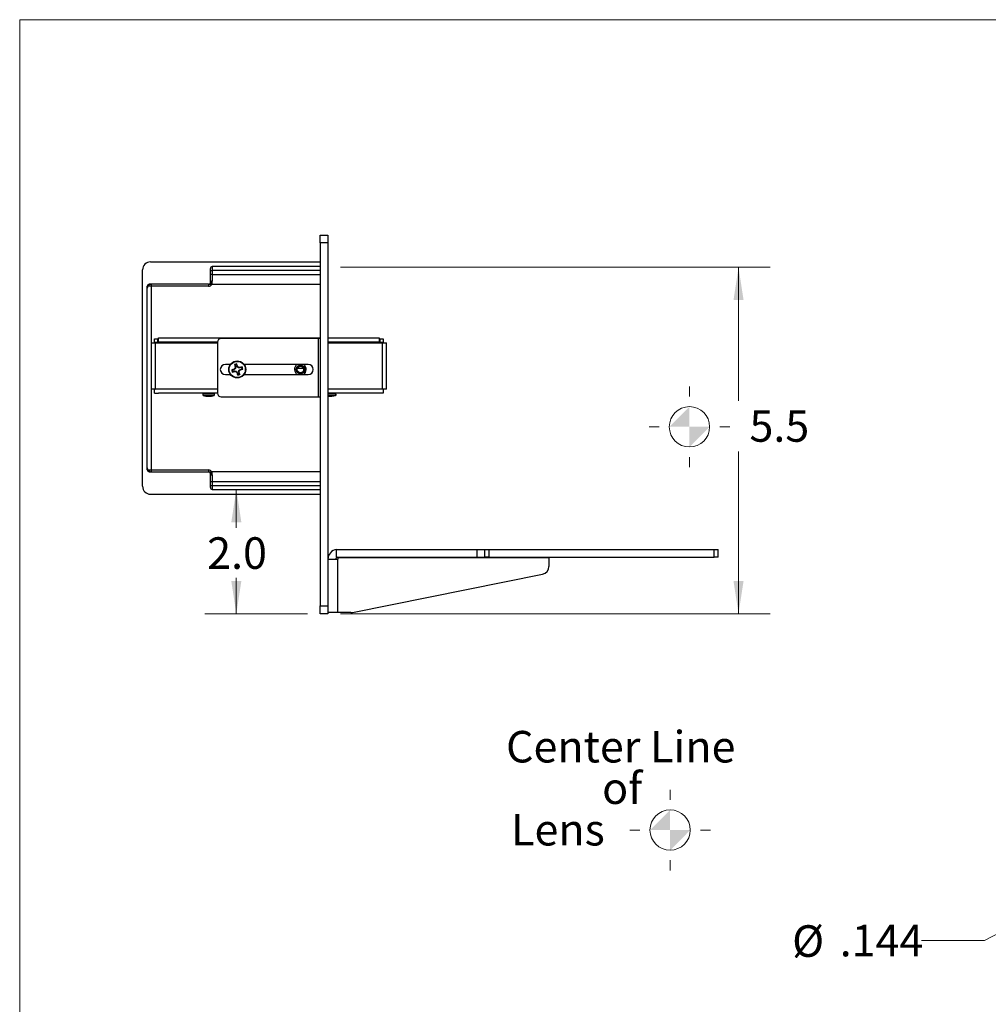
# Model space of a CAD drawing. Units: inches. Extents: x 0.3 to 10.8, y 0.4 to 8.2.
# Drawn here: x 0.3 to 4.2, y 4.3 to 8.2 of the extents above; entities that cross this region are included whole.
import ezdxf

# ---------------------------------------------------------------- set-up
doc = ezdxf.new("R2010")
doc.units = ezdxf.units.IN
doc.header["$MEASUREMENT"] = 0
doc.linetypes.add('CENTERX2', pattern=[0.8, 0.5, -0.1, 0.1, -0.1])
doc.styles.add('SLDTEXTSTYLE0', font='TXT', dxfattribs={"width": 0.75})
doc.dimstyles.new('SLDDIMSTYLE0', dxfattribs={"dimtxt": 0.125, "dimasz": 0.13, "dimexe": 0, "dimexo": 0.0625, "dimgap": 0.03125, "dimtad": 0, "dimtih": 1, "dimtoh": 1, "dimdec": 1, "dimlfac": 4, "dimrnd": 1e-09, "dimzin": 12, "dimdsep": 46, "dimtxsty": 'SLDTEXTSTYLE0', "dimsah": 1, "dimcen": 0.09, "dimadec": 0, "dimazin": 3, "dimtfac": 1, "dimtdec": 1, "dimtofl": 0, "dimtmove": 0, "dimatfit": 3, "dimfxl": 0, "dimfrac": 2, "dimtolj": 1, "dimtzin": 12, "dimarcsym": 0})
doc.dimstyles.new('SLDDIMSTYLE1', dxfattribs={"dimtxt": 0.125, "dimasz": 0.13, "dimexe": 0, "dimexo": 0.0625, "dimgap": 0.03125, "dimtad": 0, "dimtih": 1, "dimtoh": 1, "dimdec": 1, "dimlfac": 4, "dimrnd": 1e-09, "dimzin": 4, "dimdsep": 46, "dimtxsty": 'SLDTEXTSTYLE0', "dimsah": 1, "dimcen": 0.09, "dimadec": 0, "dimazin": 1, "dimtfac": 1, "dimtdec": 1, "dimtofl": 0, "dimtmove": 0, "dimatfit": 3, "dimfxl": 0, "dimfrac": 2, "dimtolj": 1, "dimtzin": 12, "dimarcsym": 0})
doc.dimstyles.new('SLDDIMSTYLE5', dxfattribs={"dimtxt": 0.125, "dimasz": 0.13, "dimexe": 0, "dimexo": 0.0625, "dimgap": 0.03125, "dimtad": 0, "dimtih": 1, "dimtoh": 1, "dimdec": 3, "dimlfac": 4, "dimrnd": 1e-09, "dimzin": 12, "dimdsep": 46, "dimtxsty": 'SLDTEXTSTYLE0', "dimsah": 1, "dimcen": 0, "dimadec": 0, "dimazin": 3, "dimtfac": 1, "dimtdec": 3, "dimtofl": 0, "dimtmove": 0, "dimatfit": 3, "dimfxl": 0, "dimfrac": 2, "dimtolj": 1, "dimtzin": 12, "dimarcsym": 0})

# ---------------------------------------------------------------- blocks, each defined once
blk = doc.blocks.new('SW_SYMBOL_MOD_COM')
at = {"color": 0, "linetype": 'Continuous', "lineweight": 0}
for p, q in [((19.69, 59.06), (19.69, 49.21)), ((-19.69, 19.69), (-9.84, 19.69)), ((49.21, 19.69), (59.06, 19.69)), ((19.69, -19.69), (19.69, -9.84))]:
    blk.add_line(p, q, dxfattribs=at)
blk.add_circle((19.69, 19.69), 19.69, dxfattribs=at)
for start, end in [(90, 180), (270, 0)]:
    blk.add_arc((19.69, 19.69), 19.69, start, end, dxfattribs=at)
for points in [[(19.69, 19.69), (0, 19.69), (19.69, 39.37)], [(19.69, 19.69), (39.37, 19.69), (19.69, 0)]]:
    blk.add_solid(points, dxfattribs=at)
blk = doc.blocks.new('SW_NOTE_0')
at = {"color": 0, "linetype": 'Continuous', "lineweight": 0, "xscale": 0.00405556640625, "yscale": 0.00405556640625, "zscale": 0.00405556640625}
blk.add_blockref('SW_SYMBOL_MOD_COM', (0.5727, -0.3114), dxfattribs=at)
at = {"color": 0, "linetype": 'Continuous', "lineweight": 0, "char_height": 0.125, "attachment_point": 2, "style": 'SLDTEXTSTYLE0'}
for s, insert in [('Center Line', (0.457, 0.1611)), ('of', (0.4626, -0.0032)), ('Lens', (0.2083, -0.1676))]:
    blk.add_mtext(s, dxfattribs=dict(at, insert=insert))
blk = doc.blocks.new('_D')
at = {"color": 7, "linetype": 'Continuous', "lineweight": 0}
for p, q in [((1.6008, 7.2112), (3.3019, 7.2112)), ((3.1769, 7.2112), (3.1769, 6.6826)), ((3.1769, 5.839), (3.1769, 6.4822)), ((1.6008, 5.839), (3.3019, 5.839))]:
    blk.add_line(p, q, dxfattribs=at)
at = {"color": 7, "linetype": 'Continuous', "lineweight": 18}
for points in [[(3.1769, 7.2112), (3.1569, 7.0812), (3.1969, 7.0812)], [(3.1769, 5.839), (3.1969, 5.969), (3.1569, 5.969)]]:
    blk.add_solid(points, dxfattribs=at)
at = {"color": 7, "linetype": 'Continuous', "lineweight": 18, "xscale": 0.00405556640625, "yscale": 0.00405556640625, "zscale": 0.00405556640625}
blk.add_blockref('SW_SYMBOL_MOD_COM', (2.9027, 6.4996), dxfattribs=at)
at = {"color": 7, "linetype": 'Continuous', "lineweight": 18, "insert": (3.2202, 6.6453), "char_height": 0.125, "attachment_point": 1, "style": 'SLDTEXTSTYLE0'}
blk.add_mtext('5.5', dxfattribs=at)
blk = doc.blocks.new('_D_1')
at = {"color": 7, "linetype": 'Continuous', "lineweight": 0}
for p, q in [((1.1879, 6.3313), (1.1879, 6.1792)), ((1.1879, 5.839), (1.1879, 5.9807)), ((1.4695, 5.839), (1.0629, 5.839))]:
    blk.add_line(p, q, dxfattribs=at)
at = {"color": 7, "linetype": 'Continuous', "lineweight": 18}
for points in [[(1.1879, 6.3313), (1.1679, 6.2013), (1.2079, 6.2013)], [(1.1879, 5.839), (1.2079, 5.969), (1.1679, 5.969)]]:
    blk.add_solid(points, dxfattribs=at)
at = {"color": 7, "linetype": 'Continuous', "lineweight": 18, "insert": (1.0725, 6.1419), "char_height": 0.125, "attachment_point": 1, "style": 'SLDTEXTSTYLE0'}
blk.add_mtext('2.0', dxfattribs=at)
blk = doc.blocks.new('_D_7')
at = {"color": 7, "linetype": 'Continuous', "lineweight": 0}
for p, q in [((4.629, 4.7947), (4.1509, 4.5444)), ((4.1509, 4.5444), (3.9009, 4.5444))]:
    blk.add_line(p, q, dxfattribs=at)
at = {"color": 7, "linetype": 'Continuous', "lineweight": 18}
blk.add_solid([(4.629, 4.7947), (4.5046, 4.7521), (4.5231, 4.7167)], dxfattribs=at)
at = {"color": 7, "linetype": 'Continuous', "lineweight": 18, "char_height": 0.125, "attachment_point": 1, "style": 'SLDTEXTSTYLE0'}
for s, insert in [('%%c', (3.3891, 4.6051)), ('.144', (3.5776, 4.607))]:
    blk.add_mtext(s, dxfattribs=dict(at, insert=insert))

msp = doc.modelspace()

# ---------------------------------------------------------------- linework, layer by layer
at = {"color": 7, "linetype": 'Continuous', "lineweight": 18}
for q in [(10.62993, 8.19207), (0.32993, 0.39207)]:
    msp.add_line((0.32993, 8.19207), q, dxfattribs=at)
at = {"color": 7, "linetype": 'Continuous', "lineweight": 25}
for p, q in [((1.51954, 7.30778), (1.51954, 7.33903)), ((1.51954, 7.33903), (1.55079, 7.33903)), ((1.55079, 7.33903), (1.55079, 7.30778)), ((1.55079, 7.30778), (1.51954, 7.30778)), ((1.51954, 7.30778), (1.51954, 5.87028)), ((1.55079, 7.30778), (1.55079, 5.87028)), ((0.84779, 7.23278), (1.51954, 7.23278)), ((0.81654, 6.34378), (0.81654, 7.20153)), ((1.08529, 7.15153), (1.08529, 7.20653)), ((1.08529, 7.19841), (1.09279, 7.19841)), ((1.09279, 7.18278), (1.08529, 7.18278)), ((1.51954, 7.21403), (1.09279, 7.21403)), ((1.09279, 7.21403), (1.09279, 7.19841)), ((1.51954, 7.19841), (1.09279, 7.19841)), ((1.09279, 7.19841), (1.09279, 7.18278)), ((1.09279, 7.18278), (1.09279, 7.1566)), ((1.09279, 7.18278), (1.51954, 7.18278)), ((1.07779, 7.14403), (0.84279, 7.14403)), ((0.85092, 7.14403), (0.85092, 7.13653)), ((1.07779, 7.14403), (1.07779, 7.13653)), ((1.09181, 7.14403), (1.51954, 7.14403)), ((0.83529, 6.40878), (0.83529, 7.13653)), ((0.85092, 7.13653), (0.85092, 6.40878)), ((1.07779, 7.13653), (0.85092, 7.13653)), ((0.85104, 6.91258), (0.85104, 6.72883)), ((0.85104, 6.91258), (0.86679, 6.91258)), ((0.86329, 6.92833), (0.87529, 6.92833)), ((0.86329, 6.91283), (0.86329, 6.92833)), ((0.87529, 6.91283), (0.86329, 6.91283)), ((0.86329, 6.91258), (0.86329, 6.91283)), ((0.86679, 6.91258), (1.11329, 6.91258)), ((0.86679, 6.91258), (0.86679, 6.72883)), ((0.87529, 6.92833), (0.87529, 6.91283)), ((0.87529, 6.91258), (0.87529, 6.91283)), ((0.87904, 6.93216), (1.51954, 6.93216)), ((0.87904, 6.91641), (0.87904, 6.93216)), ((0.87904, 6.91641), (0.87904, 6.91258)), ((1.11329, 6.91466), (1.11329, 6.71341)), ((1.51204, 6.92966), (1.12829, 6.92966)), ((1.51204, 6.92966), (1.51204, 6.69841)), ((1.51954, 6.92966), (1.51204, 6.92966)), ((1.55079, 6.93216), (1.75404, 6.93216)), ((1.55079, 6.91258), (1.76629, 6.91258)), ((1.75404, 6.93216), (1.75404, 6.91641)), ((1.75404, 6.91641), (1.75404, 6.91258)), ((1.75779, 6.92833), (1.76979, 6.92833)), ((1.75779, 6.91283), (1.75779, 6.92833)), ((1.76979, 6.91283), (1.75779, 6.91283)), ((1.75779, 6.91283), (1.75779, 6.91258)), ((1.76629, 6.91258), (1.78204, 6.91258)), ((1.76629, 6.72883), (1.76629, 6.91258)), ((1.76979, 6.92833), (1.76979, 6.91283)), ((1.76979, 6.91283), (1.76979, 6.91258)), ((1.78204, 6.72883), (1.78204, 6.91258)), ((1.16396, 6.82628), (1.14454, 6.82628)), ((1.18976, 6.82466), (1.18998, 6.82891)), ((1.47267, 6.82628), (1.21912, 6.82628)), ((1.14454, 6.78628), (1.16477, 6.78628)), ((1.17371, 6.80505), (1.16946, 6.80527)), ((1.17955, 6.80672), (1.17371, 6.80505)), ((1.17548, 6.7989), (1.18131, 6.80057)), ((1.17877, 6.80823), (1.17911, 6.80841)), ((1.17955, 6.80672), (1.17877, 6.80823)), ((1.17911, 6.80841), (1.17989, 6.8069)), ((1.17989, 6.8069), (1.17955, 6.80672)), ((1.18431, 6.81041), (1.17989, 6.8069)), ((1.18131, 6.80057), (1.1817, 6.80061)), ((1.18145, 6.79888), (1.18131, 6.80057)), ((1.18184, 6.79891), (1.18145, 6.79888)), ((1.1817, 6.80061), (1.18184, 6.79891)), ((1.1817, 6.80061), (1.1873, 6.79997)), ((1.18431, 6.81041), (1.18268, 6.81131)), ((1.18305, 6.81198), (1.18468, 6.81107)), ((1.18359, 6.81692), (1.18529, 6.81706)), ((1.18362, 6.81653), (1.18359, 6.81692)), ((1.18361, 6.8229), (1.18529, 6.81706)), ((1.18532, 6.81667), (1.18362, 6.81653)), ((1.18468, 6.81107), (1.18431, 6.81041)), ((1.18532, 6.81667), (1.18468, 6.81107)), ((1.18529, 6.81706), (1.18532, 6.81667)), ((1.18639, 6.79834), (1.1873, 6.79997)), ((1.18796, 6.7996), (1.18706, 6.79797)), ((1.1873, 6.79997), (1.18796, 6.7996)), ((1.18796, 6.7996), (1.19147, 6.79518)), ((1.19143, 6.81882), (1.18976, 6.82466)), ((1.18996, 6.7944), (1.19147, 6.79518)), ((1.19014, 6.79406), (1.18996, 6.7944)), ((1.19165, 6.79484), (1.19014, 6.79406)), ((1.19143, 6.81882), (1.19294, 6.8196)), ((1.19161, 6.81848), (1.19143, 6.81882)), ((1.19147, 6.79518), (1.19165, 6.79484)), ((1.19313, 6.81926), (1.19161, 6.81848)), ((1.19512, 6.81406), (1.19161, 6.81848)), ((1.19165, 6.79484), (1.19332, 6.789)), ((1.19294, 6.8196), (1.19313, 6.81926)), ((1.19332, 6.789), (1.19311, 6.78475)), ((1.19512, 6.81406), (1.19602, 6.81569)), ((1.19578, 6.81369), (1.19512, 6.81406)), ((1.19669, 6.81532), (1.19578, 6.81369)), ((1.20138, 6.81305), (1.19578, 6.81369)), ((1.19776, 6.79699), (1.1984, 6.80259)), ((1.19776, 6.79699), (1.19946, 6.79713)), ((1.1978, 6.7966), (1.19776, 6.79699)), ((1.19949, 6.79674), (1.1978, 6.7966)), ((1.19947, 6.79076), (1.1978, 6.7966)), ((1.1984, 6.80259), (1.19877, 6.80325)), ((1.20003, 6.80168), (1.1984, 6.80259)), ((1.19877, 6.80325), (1.20319, 6.80676)), ((1.19877, 6.80325), (1.2004, 6.80235)), ((1.19946, 6.79713), (1.19949, 6.79674)), ((1.20124, 6.81475), (1.20163, 6.81478)), ((1.20138, 6.81305), (1.20124, 6.81475)), ((1.20177, 6.81309), (1.20138, 6.81305)), ((1.20163, 6.81478), (1.20177, 6.81309)), ((1.20761, 6.81476), (1.20177, 6.81309)), ((1.20319, 6.80676), (1.20353, 6.80694)), ((1.20397, 6.80525), (1.20319, 6.80676)), ((1.20353, 6.80694), (1.20937, 6.80861)), ((1.20353, 6.80694), (1.20431, 6.80543)), ((1.20431, 6.80543), (1.20397, 6.80525)), ((1.20937, 6.80861), (1.21363, 6.80839)), ((1.21832, 6.78628), (1.47267, 6.78628)), ((1.45391, 6.81091), (1.42917, 6.81091)), ((0.86329, 6.72883), (0.85104, 6.72883)), ((0.86329, 6.71308), (0.86329, 6.72883)), ((0.86329, 6.72883), (0.86679, 6.72883)), ((0.86329, 6.71308), (0.87904, 6.71308)), ((1.11329, 6.71308), (0.87904, 6.71308)), ((1.05579, 6.71167), (1.05579, 6.7087)), ((1.05613, 6.7087), (1.05579, 6.7087)), ((1.05613, 6.70478), (1.05613, 6.7087)), ((1.10104, 6.7087), (1.10071, 6.7087)), ((1.10071, 6.7087), (1.10071, 6.70478)), ((1.10104, 6.7087), (1.10104, 6.71167)), ((1.75404, 6.71308), (1.55079, 6.71308)), ((1.58229, 6.7087), (1.58196, 6.7087)), ((1.58196, 6.7087), (1.58196, 6.70478)), ((1.58229, 6.7087), (1.58229, 6.71167)), ((1.76979, 6.71308), (1.75404, 6.71308)), ((1.76979, 6.72883), (1.76629, 6.72883)), ((1.76979, 6.72883), (1.76979, 6.71308)), ((1.78204, 6.72883), (1.76979, 6.72883)), ((1.10071, 6.70478), (1.05613, 6.70478)), ((1.09965, 6.70342), (1.05718, 6.70342)), ((1.12829, 6.69841), (1.51204, 6.69841)), ((1.51204, 6.69841), (1.51954, 6.69841)), ((1.5809, 6.70342), (1.55079, 6.70342)), ((0.84279, 6.40128), (1.07779, 6.40128)), ((0.85092, 6.40878), (0.85092, 6.40128)), ((0.85092, 6.40878), (1.07779, 6.40878)), ((1.07779, 6.40878), (1.07779, 6.40128)), ((1.51954, 6.40128), (1.09181, 6.40128)), ((1.08529, 6.33878), (1.08529, 6.39378)), ((1.08529, 6.36253), (1.09279, 6.36253)), ((1.09279, 6.38872), (1.09279, 6.36253)), ((1.09279, 6.36253), (1.09279, 6.34691)), ((1.09279, 6.36253), (1.51954, 6.36253)), ((1.08529, 6.34691), (1.09279, 6.34691)), ((1.09279, 6.34691), (1.09279, 6.33128)), ((1.09279, 6.34691), (1.51954, 6.34691)), ((1.09279, 6.33128), (1.51954, 6.33128)), ((0.84779, 6.31253), (1.51954, 6.31253)), ((1.58454, 6.06278), (1.58454, 6.09403)), ((1.58454, 6.09403), (2.14079, 6.09403)), ((2.14079, 6.09403), (2.14079, 6.06278)), ((2.14079, 6.09403), (2.17204, 6.09403)), ((2.17204, 6.06278), (2.17204, 6.09403)), ((2.17204, 6.09403), (2.18754, 6.09403)), ((2.18754, 6.09403), (2.18754, 6.06278)), ((2.18754, 6.09403), (3.08084, 6.09403)), ((3.08084, 6.06278), (3.08084, 6.09403)), ((3.08084, 6.09403), (3.09634, 6.09403)), ((3.09634, 6.06278), (3.09634, 6.09403)), ((1.55079, 6.05528), (1.58954, 6.05528)), ((1.58454, 6.06278), (2.14079, 6.06278)), ((1.58954, 6.06228), (1.58954, 6.05528)), ((1.58954, 6.06228), (2.42579, 6.06228)), ((1.58954, 5.84403), (1.58954, 6.05528)), ((2.14079, 6.06278), (2.17204, 6.06278)), ((2.18754, 6.06278), (2.17204, 6.06278)), ((2.18754, 6.06278), (3.08084, 6.06278)), ((2.42579, 6.06228), (2.42579, 6.0259)), ((3.09634, 6.06278), (3.08084, 6.06278)), ((1.64758, 5.84464), (2.40067, 5.99526)), ((1.51954, 5.83903), (1.51954, 5.87028)), ((1.51954, 5.87028), (1.55079, 5.87028)), ((1.55079, 5.87028), (1.55079, 5.83903)), ((1.55079, 5.83903), (1.51954, 5.83903)), ((1.58954, 5.84403), (1.55079, 5.84403)), ((1.64145, 5.84403), (1.58954, 5.84403))]:
    msp.add_line(p, q, dxfattribs=at)
at = {"color": 7, "linetype": 'CENTERX2'}
msp.add_line((1.55079, 7.21116), (1.55079, 5.83903), dxfattribs=at)
at = {"color": 8, "linetype": 'Continuous', "lineweight": 25}
for p, q in [((0.85092, 7.13653), (0.83757, 7.13653)), ((0.87904, 6.91641), (1.11339, 6.91641)), ((1.55079, 6.91641), (1.75404, 6.91641)), ((1.11329, 6.72883), (0.86679, 6.72883)), ((1.07842, 6.71167), (1.05579, 6.71167)), ((1.10104, 6.71167), (1.07842, 6.71167)), ((1.76629, 6.72883), (1.55079, 6.72883)), ((1.55967, 6.71167), (1.55079, 6.71167)), ((1.58229, 6.71167), (1.55967, 6.71167)), ((1.58196, 6.70478), (1.55079, 6.70478)), ((0.83757, 6.40878), (0.85092, 6.40878)), ((1.09279, 6.40128), (1.09021, 6.40106))]:
    msp.add_line(p, q, dxfattribs=at)
at = {"color": 7, "linetype": 'Continuous', "lineweight": 25}
for centre, radius in [((1.19154, 6.80683), 0.03375), ((1.19154, 6.80683), 0.03202), ((1.44154, 6.80683), 0.01725), ((1.44154, 6.80683), 0.01303)]:
    msp.add_circle(centre, radius, dxfattribs=at)
for centre, radius, start, end in [((0.84779, 7.20153), 0.03125, 90, 180), ((1.09279, 7.20653), 0.0075, 90, 180), ((0.85092, 7.12841), 0.01563, 89.97471, 180), ((0.84279, 7.13653), 0.0075, 90, 180), ((1.07779, 7.15153), 0.0075, 270, 0), ((1.12829, 6.91466), 0.015, 90, 180), ((1.14454, 6.80628), 0.02, 90, 270), ((1.19154, 6.80683), 0.02214, 94.05166, 117.90978), ((1.68409, 6.94961), 0.51779, 193.76634, 194.84819), ((0.69808, 6.66723), 0.51779, 17.11324, 18.19509), ((1.44154, 6.80683), 0.02338, 123.66723, 241.517), ((1.44154, 6.80683), 0.02338, 298.483, 56.33277), ((1.47267, 6.80628), 0.02, 270, 90), ((1.33114, 6.31337), 0.51779, 107.11324, 108.19509), ((1.19154, 6.80683), 0.02214, 184.05166, 207.90978), ((1.04876, 7.29938), 0.51779, 283.76634, 284.84819), ((1.19154, 6.80683), 0.01791, 185.70183, 206.25961), ((1.5546, 6.34993), 0.59262, 128.87294, 129.31689), ((1.25771, 7.38665), 0.59262, 262.64454, 263.0885), ((1.77136, 6.74066), 0.59262, 172.64454, 173.0885), ((1.19154, 6.80683), 0.01791, 95.70183, 116.25961), ((1.64844, 7.16989), 0.59262, 218.87294, 219.31689), ((1.685, 6.94643), 0.51779, 197.11324, 198.19509), ((1.19154, 6.80683), 0.02214, 274.05166, 297.90978), ((0.73464, 6.44377), 0.59262, 38.87294, 39.31689), ((1.19154, 6.80683), 0.01791, 275.70183, 296.25961), ((1.12537, 6.22701), 0.59262, 82.64454, 83.0885), ((0.61172, 6.873), 0.59262, 352.64454, 353.0885), ((0.69899, 6.66405), 0.51779, 13.76634, 14.84819), ((0.82848, 7.26373), 0.59262, 308.87294, 309.31689), ((1.33432, 6.31428), 0.51779, 103.76634, 104.84819), ((1.05195, 7.30029), 0.51779, 287.11324, 288.19509), ((1.19154, 6.80683), 0.01791, 5.70183, 26.25961), ((1.19154, 6.80683), 0.02214, 4.05166, 27.90978), ((1.0572, 6.71167), 0.00141, 90, 180), ((1.09963, 6.71167), 0.00141, 0, 90), ((1.12829, 6.71341), 0.015, 180, 270), ((1.58088, 6.71167), 0.00141, 0, 90), ((1.07842, 6.78404), 0.08337, 255.247, 284.753), ((1.55967, 6.78404), 0.08337, 263.88947, 284.753), ((0.85092, 6.41691), 0.01563, 180, 269.93033), ((0.84279, 6.40878), 0.0075, 180, 270), ((1.07779, 6.39378), 0.0075, 0, 90), ((0.84779, 6.34378), 0.03125, 180, 270), ((1.09279, 6.33878), 0.0075, 180, 270), ((1.58954, 6.05528), 0.03875, 97.41367, 180), ((1.58954, 6.05528), 0.0075, 90, 180), ((2.39454, 6.0259), 0.03125, 281.30993, 0), ((1.64145, 5.87528), 0.03125, 270, 281.30993)]:
    msp.add_arc(centre, radius, start, end, dxfattribs=at)
at = {"color": 8, "linetype": 'Continuous', "lineweight": 25}
for centre, start, end in [((1.07779, 7.15153), 270, 330.19559), ((1.07779, 6.39378), 29.76386, 90)]:
    msp.add_arc(centre, 0.015, start, end, dxfattribs=at)
at = {"color": 7, "linetype": 'Continuous', "lineweight": 25}
for points, knots in [([(0.85092, 7.14403), (0.85089, 7.14403), (0.8507, 7.14403), (0.85038, 7.14403), (0.84989, 7.14402), (0.84919, 7.14398), (0.84528, 7.14368), (0.83921, 7.14184), (0.83558, 7.1386), (0.83535, 7.13693), (0.83529, 7.13653)], [0, 0, 0, 0, 0.0036699, 0.0236241, 0.0396611, 0.0666247, 0.112112, 0.5362633, 0.8905501, 1, 1, 1, 1]), ([(1.07779, 7.14403), (1.07917, 7.14394), (1.08177, 7.14376), (1.08436, 7.14406), (1.08557, 7.14421)], [0, 0, 0, 0, 0.5319124, 1, 1, 1, 1]), ([(1.08301, 7.14615), (1.08333, 7.146), (1.08391, 7.14573), (1.08506, 7.14467), (1.08557, 7.14421)], [0, 0, 0, 0, 0.55999192, 1, 1, 1, 1]), ([(1.08756, 7.15475), (1.08709, 7.15434), (1.08626, 7.15359), (1.08559, 7.15249), (1.08536, 7.15185), (1.0853, 7.15157), (1.08529, 7.15155), (1.08529, 7.15153)], [0, 0, 0, 0, 0.3432479, 0.6194931, 0.8338836, 0.9217448, 1, 1, 1, 1]), ([(1.08756, 7.15475), (1.08793, 7.1514), (1.08858, 7.14545), (1.08649, 7.14458), (1.08557, 7.14421)], [0, 0, 0, 0, 0.5627359, 1, 1, 1, 1]), ([(1.09279, 7.14403), (1.09153, 7.14419), (1.08913, 7.14448), (1.08672, 7.14429), (1.08557, 7.14421)], [0, 0, 0, 0, 0.5245935, 1, 1, 1, 1]), ([(1.09279, 7.1566), (1.09231, 7.15655), (1.09134, 7.15645), (1.08995, 7.15606), (1.08865, 7.15551), (1.08792, 7.155), (1.08756, 7.15475)], [0, 0, 0, 0, 0.24996238, 0.49993996, 0.74994769, 1, 1, 1, 1]), ([(1.18361, 6.8229), (1.18322, 6.82347), (1.1824, 6.82464), (1.18159, 6.8258), (1.18118, 6.82639)], [0, 0, 0, 0, 0.4909827, 1, 1, 1, 1]), ([(1.17548, 6.7989), (1.1749, 6.7985), (1.17373, 6.79769), (1.17257, 6.79688), (1.17198, 6.79647)], [0, 0, 0, 0, 0.4909827, 1, 1, 1, 1]), ([(1.18268, 6.81131), (1.18276, 6.81139), (1.18292, 6.81155), (1.18302, 6.81179), (1.18304, 6.81194), (1.18305, 6.81198)], [0, 0, 0, 0, 0.4285399, 0.857097, 1, 1, 1, 1]), ([(1.18706, 6.79797), (1.18698, 6.79805), (1.18683, 6.79821), (1.18658, 6.79831), (1.18643, 6.79833), (1.18639, 6.79834)], [0, 0, 0, 0, 0.4285399, 0.857097, 1, 1, 1, 1]), ([(1.19602, 6.81569), (1.1961, 6.81561), (1.19626, 6.81545), (1.19651, 6.81535), (1.19665, 6.81533), (1.19669, 6.81532)], [0, 0, 0, 0, 0.42853994, 0.857097, 1, 1, 1, 1]), ([(1.19947, 6.79076), (1.19987, 6.79019), (1.20068, 6.78902), (1.20149, 6.78786), (1.2019, 6.78727)], [0, 0, 0, 0, 0.4909827, 1, 1, 1, 1]), ([(1.2004, 6.80235), (1.20032, 6.80227), (1.20016, 6.80211), (1.20006, 6.80187), (1.20004, 6.80172), (1.20003, 6.80168)], [0, 0, 0, 0, 0.4285399, 0.857097, 1, 1, 1, 1]), ([(1.20761, 6.81476), (1.20818, 6.81516), (1.20935, 6.81597), (1.21051, 6.81678), (1.21111, 6.81719)], [0, 0, 0, 0, 0.4909827, 1, 1, 1, 1]), ([(1.05718, 6.70342), (1.05704, 6.70347), (1.05675, 6.70358), (1.0564, 6.70391), (1.05617, 6.70433), (1.05614, 6.70463), (1.05613, 6.70478)], [0, 0, 0, 0, 0.24383315, 0.50608455, 0.76445995, 1, 1, 1, 1]), ([(1.10071, 6.70478), (1.1007, 6.70466), (1.10068, 6.70444), (1.10055, 6.7041), (1.1003, 6.70376), (1.09996, 6.70352), (1.09973, 6.70345), (1.09965, 6.70342)], [0, 0, 0, 0, 0.1929975, 0.3453583, 0.6020997, 0.8587273, 1, 1, 1, 1]), ([(1.58196, 6.70478), (1.58195, 6.70466), (1.58193, 6.70444), (1.5818, 6.7041), (1.58155, 6.70376), (1.58121, 6.70352), (1.58098, 6.70345), (1.5809, 6.70342)], [0, 0, 0, 0, 0.19299752, 0.34535833, 0.60209974, 0.85872726, 1, 1, 1, 1]), ([(0.83529, 6.40878), (0.83535, 6.40839), (0.83558, 6.40672), (0.83921, 6.40348), (0.84528, 6.40163), (0.84919, 6.40133), (0.84989, 6.4013), (0.85038, 6.40129), (0.8507, 6.40128), (0.85089, 6.40128), (0.85092, 6.40128)], [0, 0, 0, 0, 0.1094499, 0.4637367, 0.887888, 0.9333753, 0.9603389, 0.9763759, 0.9963301, 1, 1, 1, 1]), ([(1.07779, 6.40128), (1.07917, 6.40138), (1.08177, 6.40156), (1.08436, 6.40126), (1.08557, 6.40111)], [0, 0, 0, 0, 0.5319124, 1, 1, 1, 1]), ([(1.08301, 6.39917), (1.08333, 6.39932), (1.08391, 6.39959), (1.08506, 6.40065), (1.08557, 6.40111)], [0, 0, 0, 0, 0.5599919, 1, 1, 1, 1]), ([(1.08756, 6.39057), (1.08793, 6.39392), (1.08858, 6.39987), (1.08649, 6.40073), (1.08557, 6.40111)], [0, 0, 0, 0, 0.5627359, 1, 1, 1, 1]), ([(1.09021, 6.40106), (1.08981, 6.40102), (1.08827, 6.40086), (1.08672, 6.401), (1.08557, 6.40111)], [0, 0, 0, 0, 0.2590139, 1, 1, 1, 1]), ([(1.08529, 6.39378), (1.08529, 6.39377), (1.0853, 6.39374), (1.08536, 6.39347), (1.08559, 6.39283), (1.08626, 6.39173), (1.08709, 6.39098), (1.08756, 6.39057)], [0, 0, 0, 0, 0.0782552, 0.1661164, 0.3805069, 0.6567521, 1, 1, 1, 1]), ([(1.08756, 6.39057), (1.08792, 6.39032), (1.08865, 6.38981), (1.08995, 6.38926), (1.09134, 6.38887), (1.09231, 6.38877), (1.09279, 6.38872)], [0, 0, 0, 0, 0.2500523, 0.50006, 0.7500376, 1, 1, 1, 1])]:
    msp.add_open_spline(points, degree=3, knots=knots, dxfattribs=at)
for points in [[(1.09279, 7.14403), (1.09279, 7.14419), (1.09279, 7.14451), (1.09279, 7.14709), (1.09279, 7.151), (1.09279, 7.15474), (1.09279, 7.1566)], [(1.09279, 6.38872), (1.09279, 6.39058), (1.09279, 6.39432), (1.09279, 6.39822), (1.09279, 6.40081), (1.09279, 6.40112), (1.09279, 6.40128)]]:
    msp.add_open_spline(points, degree=3, dxfattribs=at)

# ---------------------------------------------------------------- block references
at = {"color": 7, "linetype": 'Continuous', "lineweight": 0}
msp.add_blockref('SW_NOTE_0', (2.25342, 5.21383), dxfattribs=at)

# ---------------------------------------------------------------- dimensions: what is measured, and where the dimension line sits
at = {"color": 7, "linetype": 'Continuous', "lineweight": 18}
dim = msp.add_linear_dim(base=(3.17694, 5.83903), p1=(1.55079, 7.21116), p2=(1.55079, 5.83903), angle=90, text='<MOD-COM><>', dimstyle='SLDDIMSTYLE0', dxfattribs=at)
dim.commit()
dim.dimension.update_dxf_attribs({"geometry": '_D', "text_midpoint": (3.17694, 6.58242), "dimtype": 160})
dim = msp.add_linear_dim(base=(1.18791, 6.33128), p1=(1.51954, 5.83903), p2=(1.09279, 6.33128), angle=90, dimstyle='SLDDIMSTYLE1', dxfattribs=at)
dim.commit()
dim.dimension.update_dxf_attribs({"geometry": '_D_1', "text_midpoint": (1.18791, 6.07994), "dimtype": 160})
dim = msp.add_diameter_dim_2p(p1=(4.6609, 4.81136), p2=(4.62901, 4.79466), dimstyle='SLDDIMSTYLE5', dxfattribs=at)
dim.commit()
dim.dimension.update_dxf_attribs({"geometry": '_D_7', "text_midpoint": (3.645, 4.54443), "dimtype": 163})

doc.saveas('drawing.dxf')
